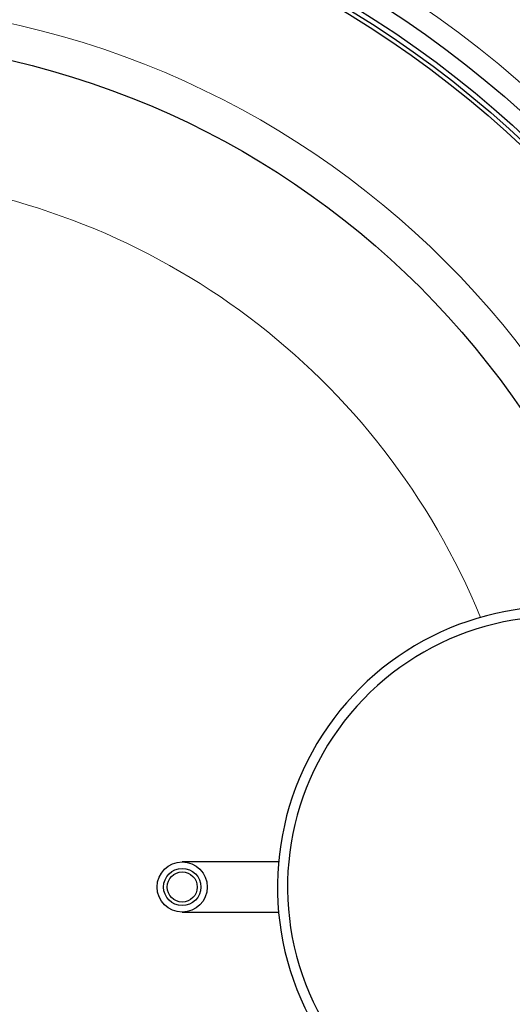
# Model space of a CAD drawing. Units: millimetres. Extents: x 6776 to 9996, y -11908 to -5841.
# Drawn here: x 8432 to 8678, y -11021 to -10530 of the extents above; entities that cross this region are included whole.
import ezdxf

# ---------------------------------------------------------------- set-up
doc = ezdxf.new("R2010")
doc.units = ezdxf.units.MM
doc.layers.add('AZ3', color=7, linetype='Continuous')

msp = doc.modelspace()

# ---------------------------------------------------------------- linework, layer by layer
at = {"layer": 'AZ3'}
for p, q in [((8561.514, -10949.628), (8513.455, -10949.628)), ((8513.455, -10974.628), (8561.514, -10974.628))]:
    msp.add_line(p, q, dxfattribs=at)
at = {"layer": 'AZ3', "color": 8, "linetype": 'Continuous', "lineweight": 18}
for radius in [531.877, 441]:
    msp.add_circle((8332.955, -10962.128), radius, dxfattribs=at)
at = {"layer": 'AZ3'}
for centre, radius in [((8332.955, -10962.128), 521.34), ((8332.955, -10962.128), 513.31), ((8332.955, -10962.128), 510.85), ((8332.955, -10962.128), 508.85), ((8332.955, -10962.128), 423), ((8513.455, -10962.128), 12.5), ((8513.455, -10962.128), 9.3), ((8513.455, -10962.128), 7.5)]:
    msp.add_circle(centre, radius, dxfattribs=at)
for centre, radius, start, end in [((8332.955, -10962.128), 660.35, 6.958354, 173.041646), ((8332.955, -10962.128), 595.02, 7.726775, 98.073793), ((8332.955, -10962.128), 595, 7.727036, 98.073729), ((8332.955, -10962.128), 595, 7.727036, 90), ((8332.955, -10962.128), 585.351, 41.245238, 71.767172), ((8700.955, -10962.128), 140, 76.58531, 270), ((8700.955, -10962.128), 135, 75.26029, 270)]:
    msp.add_arc(centre, radius, start, end, dxfattribs=at)
at = {"layer": 'AZ3', "color": 8, "linetype": 'Continuous', "lineweight": 18}
for radius, start, end in [(654.807, 7.017551, 172.982449), (586.609, 7.838255, 98.046164), (355.6, 22.22604, 83.86557)]:
    msp.add_arc((8332.955, -10962.128), radius, start, end, dxfattribs=at)

doc.saveas('drawing.dxf')
